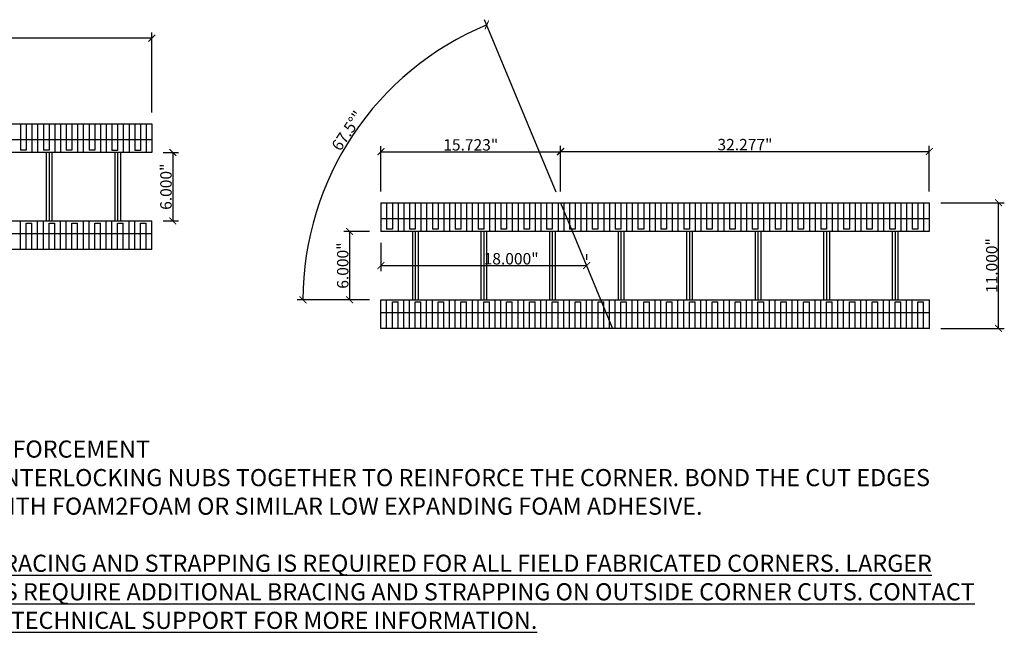
# Model space of a CAD drawing. Units: inches. Extents: x 61243 to 127562, y 32439 to 64408.
# Drawn here: x 63266 to 63352, y 32573 to 32627 of the extents above; entities that cross this region are included whole.
import ezdxf

# ---------------------------------------------------------------- set-up
doc = ezdxf.new("R2010")
doc.units = ezdxf.units.IN
doc.header["$LTSCALE"] = 0.5
doc.styles.add('StyroRailLight', font='ufonts.com_din-light_2.ttf')
doc.dimstyles.get("Standard").update_dxf_attribs({"dimtxt": 1, "dimasz": 0.6, "dimexe": 0.5, "dimexo": 1, "dimgap": 0.09, "dimtad": 1, "dimdec": 3, "dimzin": 0, "dimdsep": 46, "dimtxsty": 'StyroRailLight', "dimblk": 'ARCHTICK', "dimcen": 0.09, "dimadec": 1, "dimazin": 0, "dimtfac": 0.8, "dimtdec": 3, "dimtofl": 0, "dimtmove": 0, "dimatfit": 3, "dimfxl": 1, "dimfrac": 1, "dimtolj": 1, "dimtzin": 0, "dimarcsym": 0})

# ---------------------------------------------------------------- blocks, each defined once
blk = doc.blocks.new('_ARCHTICK')
at = {"color": 0, "linetype": 'ByBlock', "const_width": 0.15}
blk.add_lwpolyline([(-0.5, -0.5), (0.5, 0.5)], dxfattribs=at)
blk = doc.blocks.new('*D637')
at = {"color": 0, "linetype": 'Continuous', "lineweight": -2, "transparency": 16777216}
for p, q in [((63346.224, 32610.845), (63351.787, 32610.845)), ((63351.287, 32599.845), (63351.287, 32610.845)), ((63346.225, 32599.845), (63351.787, 32599.845))]:
    blk.add_line(p, q, dxfattribs=at)
at = {"layer": 'DEFPOINTS', "color": 0, "linetype": 'Continuous', "transparency": 16777216}
for p in [(63345.224, 32610.845), (63351.287, 32610.845), (63345.225, 32599.845)]:
    blk.add_point(p, dxfattribs=at)
at = {"color": 0, "linetype": 'Continuous', "lineweight": -2, "transparency": 16777216, "xscale": 0.6, "yscale": 0.6, "zscale": 0.6}
for p, rotation in [((63351.287, 32610.845), 90), ((63351.287, 32599.845), 270)]:
    blk.add_blockref('_ARCHTICK', p, dxfattribs=dict(at, rotation=rotation))
at = {"color": 0, "linetype": 'Continuous', "lineweight": -3, "transparency": 16777216, "insert": (63350.689, 32605.345), "char_height": 1, "attachment_point": 5, "rotation": 90, "style": 'StyroRailLight'}
blk.add_mtext('\\A1;11.000"', dxfattribs=at)
blk = doc.blocks.new('*D638')
at = {"color": 0, "linetype": 'Continuous', "lineweight": -2, "transparency": 16777216}
for p, q in [((63312.947, 32611.845), (63312.947, 32615.841)), ((63345.224, 32611.845), (63345.224, 32615.841)), ((63312.947, 32615.341), (63345.224, 32615.341))]:
    blk.add_line(p, q, dxfattribs=at)
at = {"layer": 'DEFPOINTS', "color": 0, "linetype": 'Continuous', "transparency": 16777216}
for p in [(63345.224, 32615.341), (63312.947, 32610.845), (63345.224, 32610.845)]:
    blk.add_point(p, dxfattribs=at)
at = {"color": 0, "linetype": 'Continuous', "lineweight": -2, "transparency": 16777216, "xscale": 0.6, "yscale": 0.6, "zscale": 0.6, "rotation": 180}
blk.add_blockref('_ARCHTICK', (63312.947, 32615.341), dxfattribs=at)
at = {"color": 0, "linetype": 'Continuous', "lineweight": -2, "transparency": 16777216, "xscale": 0.6, "yscale": 0.6, "zscale": 0.6}
blk.add_blockref('_ARCHTICK', (63345.224, 32615.341), dxfattribs=at)
at = {"color": 0, "linetype": 'Continuous', "lineweight": -3, "transparency": 16777216, "insert": (63329.086, 32615.941), "char_height": 1, "attachment_point": 5, "style": 'StyroRailLight'}
blk.add_mtext('\\A1;32.277"', dxfattribs=at)
blk = doc.blocks.new('*D639')
at = {"color": 0, "linetype": 'Continuous', "lineweight": -2, "transparency": 16777216}
for p, q in [((63297.224, 32611.845), (63297.224, 32615.819)), ((63312.947, 32611.845), (63312.947, 32615.819)), ((63297.224, 32615.319), (63312.947, 32615.319))]:
    blk.add_line(p, q, dxfattribs=at)
at = {"layer": 'DEFPOINTS', "color": 0, "linetype": 'Continuous', "transparency": 16777216}
for p in [(63312.947, 32615.319), (63297.224, 32610.845), (63312.947, 32610.845)]:
    blk.add_point(p, dxfattribs=at)
at = {"color": 0, "linetype": 'Continuous', "lineweight": -2, "transparency": 16777216, "xscale": 0.6, "yscale": 0.6, "zscale": 0.6, "rotation": 180}
blk.add_blockref('_ARCHTICK', (63297.224, 32615.319), dxfattribs=at)
at = {"color": 0, "linetype": 'Continuous', "lineweight": -2, "transparency": 16777216, "xscale": 0.6, "yscale": 0.6, "zscale": 0.6}
blk.add_blockref('_ARCHTICK', (63312.947, 32615.319), dxfattribs=at)
at = {"color": 0, "linetype": 'Continuous', "lineweight": -3, "transparency": 16777216, "insert": (63305.086, 32615.919), "char_height": 1, "attachment_point": 5, "style": 'StyroRailLight'}
blk.add_mtext('\\A1;15.723"', dxfattribs=at)
blk = doc.blocks.new('*D640')
at = {"color": 0, "linetype": 'Continuous', "lineweight": -2, "transparency": 16777216}
for p, q in [((63297.225, 32607.345), (63297.225, 32604.845)), ((63315.225, 32606.345), (63315.225, 32605.845)), ((63297.225, 32605.345), (63315.225, 32605.345))]:
    blk.add_line(p, q, dxfattribs=at)
at = {"layer": 'DEFPOINTS', "color": 0, "linetype": 'Continuous', "transparency": 16777216}
for p in [(63297.225, 32608.345), (63315.225, 32605.345), (63315.225, 32605.345)]:
    blk.add_point(p, dxfattribs=at)
at = {"color": 0, "linetype": 'Continuous', "lineweight": -2, "transparency": 16777216, "xscale": 0.6, "yscale": 0.6, "zscale": 0.6, "rotation": 180}
blk.add_blockref('_ARCHTICK', (63297.225, 32605.345), dxfattribs=at)
at = {"color": 0, "linetype": 'Continuous', "lineweight": -2, "transparency": 16777216, "xscale": 0.6, "yscale": 0.6, "zscale": 0.6}
blk.add_blockref('_ARCHTICK', (63315.225, 32605.345), dxfattribs=at)
at = {"color": 0, "linetype": 'Continuous', "lineweight": -3, "transparency": 16777216, "insert": (63308.621, 32605.943), "char_height": 1, "attachment_point": 5, "style": 'StyroRailLight'}
blk.add_mtext('\\A1;18.000"', dxfattribs=at)
blk = doc.blocks.new('*D643')
at = {"color": 0, "linetype": 'Continuous', "lineweight": -2, "transparency": 16777216}
for p, q in [((63244.9, 32618.755), (63244.9, 32625.769)), ((63277.177, 32618.755), (63277.177, 32625.769)), ((63277.177, 32625.269), (63244.9, 32625.269))]:
    blk.add_line(p, q, dxfattribs=at)
at = {"layer": 'DEFPOINTS', "color": 0, "linetype": 'Continuous', "transparency": 16777216}
for p in [(63244.9, 32625.269), (63244.9, 32617.755), (63277.177, 32617.755)]:
    blk.add_point(p, dxfattribs=at)
at = {"color": 0, "linetype": 'Continuous', "lineweight": -2, "transparency": 16777216, "xscale": 0.6, "yscale": 0.6, "zscale": 0.6}
for p, rotation in [((63244.9, 32625.269), 179.9999999999935), ((63277.177, 32625.269), 359.9999999999936)]:
    blk.add_blockref('_ARCHTICK', p, dxfattribs=dict(at, rotation=rotation))
at = {"color": 0, "linetype": 'Continuous', "lineweight": -3, "transparency": 16777216, "insert": (63261.039, 32625.869), "char_height": 1, "attachment_point": 5, "style": 'StyroRailLight'}
blk.add_mtext('\\A1;32.277"', dxfattribs=at)
blk = doc.blocks.new('*D646')
at = {"color": 0, "linetype": 'Continuous', "lineweight": -2, "transparency": 16777216}
for p, q in [((63312.564, 32611.769), (63306.302, 32626.887)), ((63296.226, 32602.345), (63289.904, 32602.345))]:
    blk.add_line(p, q, dxfattribs=at)
blk.add_arc((63316.468, 32602.345), 26.064, 112.5, 180, dxfattribs=at)
at = {"layer": 'DEFPOINTS', "color": 0, "linetype": 'Continuous', "transparency": 16777216}
for p in [(63298.038, 32620.775), (63312.947, 32610.845), (63297.226, 32602.345), (63345.225, 32602.345), (63317.503, 32599.845)]:
    blk.add_point(p, dxfattribs=at)
at = {"color": 0, "linetype": 'Continuous', "lineweight": -2, "transparency": 16777216, "xscale": 0.6, "yscale": 0.6, "zscale": 0.6}
for p, rotation in [((63306.494, 32626.425), 22.50000000003206), ((63290.404, 32602.345), 270.0000000000003)]:
    blk.add_blockref('_ARCHTICK', p, dxfattribs=dict(at, rotation=rotation))
at = {"color": 0, "linetype": 'Continuous', "lineweight": -3, "transparency": 16777216, "insert": (63294.302, 32617.156), "char_height": 1, "attachment_point": 5, "rotation": 56.25, "style": 'StyroRailLight'}
blk.add_mtext('\\A1;67.5°"', dxfattribs=at)
blk = doc.blocks.new('*D647')
at = {"color": 0, "linetype": 'Continuous', "lineweight": -2, "transparency": 16777216}
for p, q in [((63296.225, 32608.345), (63293.982, 32608.345)), ((63294.482, 32608.345), (63294.482, 32602.345)), ((63296.164, 32602.345), (63293.982, 32602.345))]:
    blk.add_line(p, q, dxfattribs=at)
at = {"layer": 'DEFPOINTS', "color": 0, "linetype": 'Continuous', "transparency": 16777216}
for p in [(63297.225, 32608.345), (63294.482, 32602.345), (63297.164, 32602.345)]:
    blk.add_point(p, dxfattribs=at)
at = {"color": 0, "linetype": 'Continuous', "lineweight": -2, "transparency": 16777216, "xscale": 0.6, "yscale": 0.6, "zscale": 0.6}
for p, rotation in [((63294.482, 32608.345), 90), ((63294.482, 32602.345), 270)]:
    blk.add_blockref('_ARCHTICK', p, dxfattribs=dict(at, rotation=rotation))
at = {"color": 0, "linetype": 'Continuous', "lineweight": -3, "transparency": 16777216, "insert": (63293.884, 32605.345), "char_height": 1, "attachment_point": 5, "rotation": 90, "style": 'StyroRailLight'}
blk.add_mtext('\\A1;6.000"', dxfattribs=at)
blk = doc.blocks.new('*D648')
at = {"color": 0, "linetype": 'Continuous', "lineweight": -2, "transparency": 16777216}
for p, q in [((63278.177, 32615.255), (63279.508, 32615.255)), ((63279.008, 32615.255), (63279.008, 32609.255)), ((63278.179, 32609.255), (63279.508, 32609.255))]:
    blk.add_line(p, q, dxfattribs=at)
at = {"layer": 'DEFPOINTS', "color": 0, "linetype": 'Continuous', "transparency": 16777216}
for p in [(63277.177, 32615.255), (63277.179, 32609.255), (63279.008, 32609.255)]:
    blk.add_point(p, dxfattribs=at)
at = {"color": 0, "linetype": 'Continuous', "lineweight": -2, "transparency": 16777216, "xscale": 0.6, "yscale": 0.6, "zscale": 0.6}
for p, rotation in [((63279.008, 32615.255), 90), ((63279.008, 32609.255), 270)]:
    blk.add_blockref('_ARCHTICK', p, dxfattribs=dict(at, rotation=rotation))
at = {"color": 0, "linetype": 'Continuous', "lineweight": -3, "transparency": 16777216, "insert": (63278.41, 32612.255), "char_height": 1, "attachment_point": 5, "rotation": 90, "style": 'StyroRailLight'}
blk.add_mtext('\\A1;6.000"', dxfattribs=at)

msp = doc.modelspace()

# ---------------------------------------------------------------- linework, layer by layer
at = {"linetype": 'Continuous', "lineweight": -3}
for p, q in [((63244.89999, 32617.75464), (63277.17746, 32617.75464)), ((63265.67746, 32617.75464), (63265.67746, 32615.44214)), ((63266.17746, 32617.75464), (63266.17746, 32615.44214)), ((63266.67746, 32617.75464), (63266.67746, 32615.25464)), ((63267.17746, 32617.75464), (63267.17746, 32615.25464)), ((63267.67746, 32617.75464), (63267.67746, 32615.44214)), ((63268.17746, 32617.75464), (63268.17746, 32615.44214)), ((63268.67746, 32617.75464), (63268.67746, 32615.25464)), ((63269.17746, 32617.75464), (63269.17746, 32615.25464)), ((63269.67746, 32617.75464), (63269.67746, 32615.44214)), ((63270.17746, 32617.75464), (63270.17746, 32615.44214)), ((63270.67746, 32617.75464), (63270.67746, 32615.25464)), ((63271.17746, 32617.75464), (63271.17746, 32615.25464)), ((63271.67746, 32617.75464), (63271.67746, 32615.44214)), ((63272.17746, 32617.75464), (63272.17746, 32615.44214)), ((63272.67746, 32617.75464), (63272.67746, 32615.25464)), ((63273.17746, 32617.75464), (63273.17746, 32615.25464)), ((63273.67746, 32617.75464), (63273.67746, 32615.43804)), ((63274.17746, 32617.75464), (63274.17746, 32615.43804)), ((63274.67746, 32617.75464), (63274.67746, 32615.25464)), ((63275.17746, 32617.75464), (63275.17746, 32615.25464)), ((63275.67746, 32617.75464), (63275.67746, 32615.43804)), ((63276.17746, 32617.75464), (63276.17746, 32615.43804)), ((63276.67746, 32617.75464), (63276.67746, 32615.25464)), ((63277.17746, 32617.75464), (63277.17746, 32615.25464)), ((63245.46953, 32616.37964), (63277.17746, 32616.37964)), ((63266.17746, 32615.44214), (63265.67746, 32615.44214)), ((63268.17746, 32615.44214), (63267.67746, 32615.44214)), ((63270.17746, 32615.44214), (63269.67746, 32615.44214)), ((63272.17746, 32615.44214), (63271.67746, 32615.44214)), ((63274.17746, 32615.43804), (63273.67746, 32615.43804)), ((63276.17746, 32615.43804), (63275.67746, 32615.43804)), ((63277.1768, 32615.25464), (63245.93552, 32615.25464)), ((63267.92852, 32615.25464), (63267.92852, 32609.25487)), ((63268.17852, 32615.25464), (63268.17852, 32609.25487)), ((63268.42852, 32615.25464), (63268.42852, 32609.25487)), ((63273.92852, 32615.25464), (63273.92852, 32609.25487)), ((63274.17852, 32615.25464), (63274.17852, 32609.25487)), ((63274.42852, 32615.25464), (63274.42852, 32609.25487)), ((63297.22437, 32610.84481), (63345.22437, 32610.84481)), ((63297.22437, 32610.84481), (63297.22437, 32608.34481)), ((63297.22437, 32610.84481), (63306.72437, 32610.84481)), ((63297.72437, 32610.84481), (63297.72437, 32608.53231)), ((63298.22437, 32610.84481), (63298.22437, 32608.53231)), ((63298.72437, 32610.84481), (63298.72437, 32608.34481)), ((63299.22437, 32610.84481), (63299.22437, 32608.34481)), ((63299.72437, 32610.84481), (63299.72437, 32608.53231)), ((63300.22437, 32610.84481), (63300.22437, 32608.53231)), ((63300.72437, 32610.84481), (63300.72437, 32608.34481)), ((63301.22437, 32610.84481), (63301.22437, 32608.34481)), ((63301.72437, 32610.84481), (63301.72437, 32608.53231)), ((63302.22437, 32610.84481), (63302.22437, 32608.53231)), ((63302.72437, 32610.84481), (63302.72437, 32608.34481)), ((63303.22437, 32610.84481), (63303.22437, 32608.34481)), ((63303.72437, 32610.84481), (63303.72437, 32608.53231)), ((63304.22437, 32610.84481), (63304.22437, 32608.53231)), ((63304.72437, 32610.84481), (63304.72437, 32608.34481)), ((63305.22437, 32610.84481), (63305.22437, 32608.34481)), ((63305.72437, 32610.84481), (63305.72437, 32608.53231)), ((63306.22437, 32610.84481), (63306.22437, 32608.53231)), ((63306.72437, 32610.84481), (63306.72437, 32608.34481)), ((63307.22437, 32610.84481), (63307.22437, 32608.34481)), ((63307.72437, 32610.84481), (63307.72437, 32608.53231)), ((63308.22437, 32610.84481), (63308.22437, 32608.53231)), ((63308.72437, 32610.84481), (63308.72437, 32608.34481)), ((63309.22437, 32610.84481), (63309.22437, 32608.34481)), ((63309.72437, 32610.84481), (63309.72437, 32608.53231)), ((63310.22437, 32610.84481), (63310.22437, 32608.53231)), ((63310.72437, 32610.84481), (63310.72437, 32608.34481)), ((63311.22437, 32610.84481), (63311.22437, 32608.34481)), ((63311.72437, 32610.84481), (63311.72437, 32608.53231)), ((63312.22437, 32610.84481), (63312.22437, 32608.53231)), ((63312.72437, 32610.84481), (63312.72437, 32608.34481)), ((63312.9469, 32610.84481), (63317.50316, 32599.84504)), ((63313.22437, 32610.84481), (63313.22437, 32608.34481)), ((63313.72437, 32610.84481), (63313.72437, 32608.53231)), ((63314.22437, 32610.84481), (63314.22437, 32608.53231)), ((63314.72437, 32610.84481), (63314.72437, 32608.34481)), ((63315.22437, 32610.84481), (63315.22437, 32608.34481)), ((63315.72437, 32610.84481), (63315.72437, 32608.53231)), ((63316.22437, 32610.84481), (63316.22437, 32608.53231)), ((63316.72437, 32610.84481), (63316.72437, 32608.34481)), ((63317.22437, 32610.84481), (63317.22437, 32608.34481)), ((63317.72437, 32610.84481), (63317.72437, 32608.53231)), ((63318.22437, 32610.84481), (63318.22437, 32608.53231)), ((63318.72437, 32610.84481), (63318.72437, 32608.34481)), ((63319.22437, 32610.84481), (63319.22437, 32608.34481)), ((63319.72437, 32610.84481), (63319.72437, 32608.53231)), ((63320.22437, 32610.84481), (63320.22437, 32608.53231)), ((63320.72437, 32610.84481), (63320.72437, 32608.34481)), ((63321.22437, 32610.84481), (63321.22437, 32608.34481)), ((63321.72437, 32610.84481), (63321.72437, 32608.53231)), ((63322.22437, 32610.84481), (63322.22437, 32608.53231)), ((63322.72437, 32610.84481), (63322.72437, 32608.34481)), ((63323.22437, 32610.84481), (63323.22437, 32608.34481)), ((63323.72437, 32610.84481), (63323.72437, 32608.53231)), ((63324.22437, 32610.84481), (63324.22437, 32608.53231)), ((63324.72437, 32610.84481), (63324.72437, 32608.34481)), ((63325.22437, 32610.84481), (63325.22437, 32608.34481)), ((63325.72437, 32610.84481), (63325.72437, 32608.53231)), ((63326.22437, 32610.84481), (63326.22279, 32608.53231)), ((63326.72437, 32610.84481), (63326.72437, 32608.34346)), ((63327.22437, 32610.84481), (63327.22437, 32608.34481)), ((63327.72437, 32610.84481), (63327.72437, 32608.52821)), ((63328.22437, 32610.84481), (63328.22437, 32608.52821)), ((63328.72437, 32610.84481), (63328.72437, 32608.34481)), ((63329.22437, 32610.84481), (63329.22437, 32608.34481)), ((63329.72437, 32610.84481), (63329.72437, 32608.52821)), ((63330.22437, 32610.84481), (63330.22437, 32608.52821)), ((63330.72437, 32610.84481), (63330.72437, 32608.34481)), ((63331.22437, 32610.84481), (63331.22437, 32608.34481)), ((63331.72437, 32610.84481), (63331.72437, 32608.52821)), ((63332.22437, 32610.84481), (63332.22437, 32608.52821)), ((63332.72437, 32610.84481), (63332.72437, 32608.34481)), ((63333.22437, 32610.84481), (63333.22437, 32608.34481)), ((63333.72437, 32610.84481), (63333.72437, 32608.53231)), ((63334.22437, 32610.84481), (63334.22437, 32608.53231)), ((63334.72437, 32610.84481), (63334.72437, 32608.34481)), ((63335.22437, 32610.84481), (63335.22437, 32608.34481)), ((63335.72437, 32610.84481), (63335.72437, 32608.53231)), ((63336.22437, 32610.84481), (63336.22437, 32608.53231)), ((63336.72437, 32610.84481), (63336.72437, 32608.34481)), ((63337.22437, 32610.84481), (63337.22437, 32608.34481)), ((63337.72437, 32610.84481), (63337.72437, 32608.53231)), ((63338.22437, 32610.84481), (63338.22437, 32608.53231)), ((63338.72437, 32610.84481), (63338.72437, 32608.34481)), ((63339.22437, 32610.84481), (63339.22437, 32608.34481)), ((63339.72437, 32610.84481), (63339.72437, 32608.53231)), ((63340.22437, 32610.84481), (63340.22437, 32608.53231)), ((63340.72437, 32610.84481), (63340.72437, 32608.34481)), ((63341.22437, 32610.84481), (63341.22437, 32608.34481)), ((63341.72437, 32610.84481), (63341.72437, 32608.52821)), ((63342.22437, 32610.84481), (63342.22437, 32608.52821)), ((63342.72437, 32610.84481), (63342.72437, 32608.34481)), ((63343.22437, 32610.84481), (63343.22437, 32608.34481)), ((63343.72437, 32610.84481), (63343.72437, 32608.52821)), ((63344.22437, 32610.84481), (63344.22437, 32608.52821)), ((63344.72437, 32610.84481), (63344.72437, 32608.34481)), ((63345.22437, 32610.84481), (63345.22437, 32608.34481)), ((63297.22437, 32609.46981), (63345.22437, 32609.46981)), ((63248.42071, 32609.25487), (63277.17787, 32609.25487)), ((63265.67852, 32606.75487), (63265.67852, 32609.25487)), ((63266.17852, 32606.75487), (63266.17852, 32609.06737)), ((63266.17852, 32609.06737), (63266.67852, 32609.06737)), ((63266.67852, 32606.75487), (63266.67852, 32609.06737)), ((63267.17852, 32606.75487), (63267.17852, 32609.25487)), ((63267.67852, 32606.75487), (63267.67852, 32609.25487)), ((63268.17852, 32606.75487), (63268.17852, 32609.06737)), ((63268.17852, 32609.06737), (63268.67852, 32609.06737)), ((63268.67852, 32606.75487), (63268.67852, 32609.06737)), ((63269.17852, 32606.75487), (63269.17852, 32609.25487)), ((63269.67852, 32606.75487), (63269.67852, 32609.25487)), ((63270.17852, 32606.75487), (63270.17852, 32609.06737)), ((63270.17852, 32609.06737), (63270.67852, 32609.06737)), ((63270.67852, 32606.75487), (63270.67852, 32609.06737)), ((63271.17852, 32606.75487), (63271.17852, 32609.25487)), ((63271.67852, 32606.75487), (63271.67852, 32609.25487)), ((63272.17852, 32606.75487), (63272.17852, 32609.06737)), ((63272.17852, 32609.06737), (63272.67852, 32609.06737)), ((63272.67852, 32606.75487), (63272.67852, 32609.06737)), ((63273.17852, 32606.75487), (63273.17852, 32609.25487)), ((63273.67852, 32606.75487), (63273.67852, 32609.25487)), ((63274.17852, 32606.75487), (63274.17852, 32609.06737)), ((63274.17852, 32609.06737), (63274.67852, 32609.06737)), ((63274.67852, 32606.75487), (63274.67852, 32609.06737)), ((63275.17852, 32606.75487), (63275.17852, 32609.25487)), ((63275.67852, 32606.75487), (63275.67852, 32609.25487)), ((63276.17852, 32606.75487), (63276.17852, 32609.06737)), ((63276.17852, 32609.06737), (63276.67852, 32609.06737)), ((63276.67852, 32606.75487), (63276.67852, 32609.06737)), ((63277.17852, 32606.75487), (63277.17852, 32609.25487)), ((63298.22437, 32608.53231), (63297.72437, 32608.53231)), ((63300.22437, 32608.53231), (63299.72437, 32608.53231)), ((63302.22437, 32608.53231), (63301.72437, 32608.53231)), ((63304.22437, 32608.53231), (63303.72437, 32608.53231)), ((63306.22437, 32608.53231), (63305.72437, 32608.53231)), ((63308.22437, 32608.53231), (63307.72437, 32608.53231)), ((63310.22437, 32608.53231), (63309.72437, 32608.53231)), ((63312.22437, 32608.53231), (63311.72437, 32608.53231)), ((63314.22437, 32608.53231), (63313.72437, 32608.53231)), ((63316.22437, 32608.53231), (63315.72437, 32608.53231)), ((63318.22437, 32608.53231), (63317.72437, 32608.53231)), ((63320.22437, 32608.53231), (63319.72437, 32608.53231)), ((63322.22437, 32608.53231), (63321.72437, 32608.53231)), ((63324.22437, 32608.53231), (63323.72437, 32608.53231)), ((63326.22279, 32608.53231), (63325.72437, 32608.53231)), ((63328.22437, 32608.52821), (63327.72437, 32608.52821)), ((63330.22437, 32608.52821), (63329.72437, 32608.52821)), ((63332.22437, 32608.52821), (63331.72437, 32608.52821)), ((63334.22437, 32608.53231), (63333.72437, 32608.53231)), ((63336.22437, 32608.53231), (63335.72437, 32608.53231)), ((63338.22437, 32608.53231), (63337.72437, 32608.53231)), ((63340.22437, 32608.53231), (63339.72437, 32608.53231)), ((63342.22437, 32608.52821), (63341.72437, 32608.52821)), ((63344.22437, 32608.52821), (63343.72437, 32608.52821)), ((63277.17852, 32608.12987), (63248.8867, 32608.12987)), ((63345.22372, 32608.34481), (63297.22503, 32608.34481)), ((63299.97563, 32608.34481), (63299.97563, 32602.34504)), ((63300.22563, 32608.34481), (63300.22563, 32602.34504)), ((63300.47563, 32608.34481), (63300.47563, 32602.34504)), ((63305.97564, 32608.34481), (63305.97564, 32602.34504)), ((63306.22564, 32608.34481), (63306.22564, 32602.34504)), ((63306.47564, 32608.34481), (63306.47564, 32602.34504)), ((63311.97564, 32608.34481), (63311.97564, 32602.34504)), ((63312.22564, 32608.34481), (63312.22564, 32602.34504)), ((63312.47564, 32608.34481), (63312.47564, 32602.34504)), ((63317.97564, 32608.34481), (63317.97564, 32602.34504)), ((63318.22564, 32608.34481), (63318.22564, 32602.34504)), ((63318.47564, 32608.34481), (63318.47564, 32602.34504)), ((63323.97564, 32608.34481), (63323.97564, 32602.34504)), ((63324.22544, 32608.34481), (63324.22544, 32602.34504)), ((63324.47564, 32608.34481), (63324.47564, 32602.34504)), ((63329.97564, 32608.34481), (63329.97564, 32602.34504)), ((63330.22564, 32608.34481), (63330.22564, 32602.34504)), ((63330.47564, 32608.34481), (63330.47564, 32602.34504)), ((63335.97544, 32608.34481), (63335.97544, 32602.34504)), ((63336.22544, 32608.34481), (63336.22544, 32602.34504)), ((63336.47544, 32608.34481), (63336.47544, 32602.34504)), ((63341.97544, 32608.34481), (63341.97544, 32602.34504)), ((63342.22544, 32608.34481), (63342.22544, 32602.34504)), ((63342.47544, 32608.34481), (63342.47544, 32602.34504)), ((63277.17852, 32606.75487), (63249.45624, 32606.75487)), ((63297.22503, 32605.34493), (63315.22503, 32605.34493)), ((63297.22544, 32599.84504), (63297.22544, 32602.34504)), ((63297.2261, 32602.34504), (63345.22478, 32602.34504)), ((63297.72544, 32599.84504), (63297.72544, 32602.34504)), ((63298.22544, 32599.84504), (63298.22544, 32602.16164)), ((63298.22544, 32602.16164), (63298.72544, 32602.16164)), ((63298.72544, 32599.84504), (63298.72544, 32602.16164)), ((63299.22544, 32599.84504), (63299.22544, 32602.34504)), ((63299.72544, 32599.84504), (63299.72544, 32602.34504)), ((63300.22544, 32599.84504), (63300.22544, 32602.16164)), ((63300.22544, 32602.16164), (63300.72544, 32602.16164)), ((63300.72544, 32599.84504), (63300.72544, 32602.16164)), ((63301.22544, 32599.84504), (63301.22544, 32602.34504)), ((63301.72544, 32599.84504), (63301.72544, 32602.34504)), ((63302.22544, 32599.84504), (63302.22544, 32602.15754)), ((63302.22544, 32602.15754), (63302.72544, 32602.15754)), ((63302.72544, 32599.84504), (63302.72544, 32602.15754)), ((63303.22544, 32599.84504), (63303.22544, 32602.34504)), ((63303.72544, 32599.84504), (63303.72544, 32602.34504)), ((63304.22544, 32599.84504), (63304.22544, 32602.15754)), ((63304.22544, 32602.15754), (63304.72544, 32602.15754)), ((63304.72544, 32599.84504), (63304.72544, 32602.15754)), ((63305.22544, 32599.84504), (63305.22544, 32602.34504)), ((63305.72544, 32599.84504), (63305.72544, 32602.34504)), ((63306.22544, 32599.84504), (63306.22544, 32602.15754)), ((63306.22544, 32602.15754), (63306.72544, 32602.15754)), ((63306.72544, 32599.84504), (63306.72544, 32602.15754)), ((63307.22544, 32599.84504), (63307.22544, 32602.34504)), ((63307.72544, 32599.84504), (63307.72544, 32602.34504)), ((63308.22544, 32599.84504), (63308.22544, 32602.15754)), ((63308.22544, 32602.15754), (63308.72544, 32602.15754)), ((63308.72544, 32599.84504), (63308.72544, 32602.15754)), ((63309.22544, 32599.84504), (63309.22544, 32602.34504)), ((63309.72544, 32599.84504), (63309.72544, 32602.34504)), ((63310.22544, 32599.84504), (63310.22544, 32602.16164)), ((63310.22544, 32602.16164), (63310.72544, 32602.16164)), ((63310.72544, 32599.84504), (63310.72544, 32602.16164)), ((63311.22544, 32599.84504), (63311.22544, 32602.34504)), ((63311.72544, 32599.84504), (63311.72544, 32602.34504)), ((63312.22544, 32599.84504), (63312.22544, 32602.16164)), ((63312.22544, 32602.16164), (63312.72544, 32602.16164)), ((63312.72544, 32599.84504), (63312.72544, 32602.16164)), ((63313.22544, 32599.84504), (63313.22544, 32602.34504)), ((63313.72544, 32599.84504), (63313.72544, 32602.34504)), ((63314.22544, 32599.84504), (63314.22544, 32602.16164)), ((63314.22544, 32602.16164), (63314.72544, 32602.16164)), ((63314.72544, 32599.84504), (63314.72544, 32602.16164)), ((63315.22544, 32599.84504), (63315.22544, 32602.34504)), ((63315.72544, 32599.84504), (63315.72544, 32602.3464)), ((63316.22544, 32599.84504), (63316.22702, 32602.15754)), ((63316.22702, 32602.15754), (63316.72544, 32602.15754)), ((63316.72544, 32599.84504), (63316.72544, 32602.15754)), ((63317.22544, 32599.84504), (63317.22544, 32602.34504)), ((63317.72544, 32599.84504), (63317.72544, 32602.34504)), ((63318.22544, 32599.84504), (63318.22544, 32602.15754)), ((63318.22544, 32602.15754), (63318.72544, 32602.15754)), ((63318.72544, 32599.84504), (63318.72544, 32602.15754)), ((63319.22544, 32599.84504), (63319.22544, 32602.34504)), ((63319.72544, 32599.84504), (63319.72544, 32602.34504)), ((63320.22544, 32599.84504), (63320.22544, 32602.15754)), ((63320.22544, 32602.15754), (63320.72544, 32602.15754)), ((63320.72544, 32599.84504), (63320.72544, 32602.15754)), ((63321.22544, 32599.84504), (63321.22544, 32602.34504)), ((63321.72544, 32599.84504), (63321.72544, 32602.34504)), ((63322.22544, 32599.84504), (63322.22544, 32602.15754)), ((63322.22544, 32602.15754), (63322.72544, 32602.15754)), ((63322.72544, 32599.84504), (63322.72544, 32602.15754)), ((63323.22544, 32599.84504), (63323.22544, 32602.34504)), ((63323.72544, 32599.84504), (63323.72544, 32602.34504)), ((63324.22544, 32599.84504), (63324.22544, 32602.15754)), ((63324.22544, 32602.15754), (63324.72544, 32602.15754)), ((63324.72544, 32599.84504), (63324.72544, 32602.15754)), ((63325.22544, 32599.84504), (63325.22544, 32602.34504)), ((63325.72544, 32599.84504), (63325.72544, 32602.34504)), ((63326.22544, 32599.84504), (63326.22544, 32602.15754)), ((63326.22544, 32602.15754), (63326.72544, 32602.15754)), ((63326.72544, 32599.84504), (63326.72544, 32602.15754)), ((63327.22544, 32599.84504), (63327.22544, 32602.34504)), ((63327.72544, 32599.84504), (63327.72544, 32602.34504)), ((63328.22544, 32599.84504), (63328.22544, 32602.15754)), ((63328.22544, 32602.15754), (63328.72544, 32602.15754)), ((63328.72544, 32599.84504), (63328.72544, 32602.15754)), ((63329.22544, 32599.84504), (63329.22544, 32602.34504)), ((63329.72544, 32599.84504), (63329.72544, 32602.34504)), ((63330.22544, 32599.84504), (63330.22544, 32602.15754)), ((63330.22544, 32602.15754), (63330.72544, 32602.15754)), ((63330.72544, 32599.84504), (63330.72544, 32602.15754)), ((63331.22544, 32599.84504), (63331.22544, 32602.34504)), ((63331.72544, 32599.84504), (63331.72544, 32602.34504)), ((63332.22544, 32599.84504), (63332.22544, 32602.15754)), ((63332.22544, 32602.15754), (63332.72544, 32602.15754)), ((63332.72544, 32599.84504), (63332.72544, 32602.15754)), ((63333.22544, 32599.84504), (63333.22544, 32602.34504)), ((63333.72544, 32599.84504), (63333.72544, 32602.34504)), ((63334.22544, 32599.84504), (63334.22544, 32602.15754)), ((63334.22544, 32602.15754), (63334.72544, 32602.15754)), ((63334.72544, 32599.84504), (63334.72544, 32602.15754)), ((63335.22544, 32599.84504), (63335.22544, 32602.34504)), ((63335.72544, 32599.84504), (63335.72544, 32602.34504)), ((63336.22544, 32599.84504), (63336.22544, 32602.15754)), ((63336.22544, 32602.15754), (63336.72544, 32602.15754)), ((63336.72544, 32599.84504), (63336.72544, 32602.15754)), ((63337.22544, 32599.84504), (63337.22544, 32602.34504)), ((63337.72544, 32599.84504), (63337.72544, 32602.34504)), ((63338.22544, 32599.84504), (63338.22544, 32602.15754)), ((63338.22544, 32602.15754), (63338.72544, 32602.15754)), ((63338.72544, 32599.84504), (63338.72544, 32602.15754)), ((63339.22544, 32599.84504), (63339.22544, 32602.34504)), ((63339.72544, 32599.84504), (63339.72544, 32602.34504)), ((63340.22544, 32599.84504), (63340.22544, 32602.15754)), ((63340.22544, 32602.15754), (63340.72544, 32602.15754)), ((63340.72544, 32599.84504), (63340.72544, 32602.15754)), ((63341.22544, 32599.84504), (63341.22544, 32602.34504)), ((63341.72544, 32599.84504), (63341.72544, 32602.34504)), ((63342.22544, 32599.84504), (63342.22544, 32602.15754)), ((63342.22544, 32602.15754), (63342.72544, 32602.15754)), ((63342.72544, 32599.84504), (63342.72544, 32602.15754)), ((63343.22544, 32599.84504), (63343.22544, 32602.34504)), ((63343.72544, 32599.84504), (63343.72544, 32602.34504)), ((63344.22544, 32599.84504), (63344.22544, 32602.15754)), ((63344.22544, 32602.15754), (63344.72544, 32602.15754)), ((63344.72544, 32599.84504), (63344.72544, 32602.15754)), ((63345.22544, 32599.84504), (63345.22544, 32602.34504)), ((63345.22544, 32601.22004), (63297.22544, 32601.22004)), ((63345.22544, 32599.84504), (63297.22544, 32599.84504))]:
    msp.add_line(p, q, dxfattribs=at)

# ---------------------------------------------------------------- texts
at = {"linetype": 'Continuous', "lineweight": -3, "insert": (63251.82657, 32590.02257), "char_height": 1.5, "attachment_point": 1}
msp.add_mtext_dynamic_manual_height_columns('{\\fTahoma|b1|i0|c0|p34;CORNER REINFORCEMENT\\P}ZIP-TIE THE INTERLOCKING NUBS TOGETHER TO REINFORCE THE CORNER. BOND THE CUT EDGES TOGETHER WITH FOAM2FOAM OR SIMILAR LOW EXPANDING FOAM ADHESIVE.\\P\\P{\\LADEQUATE BRACING AND STRAPPING IS REQUIRED FOR ALL FIELD FABRICATED CORNERS. LARGER BLOCK CORES REQUIRE ADDITIONAL BRACING AND STRAPPING ON OUTSIDE CORNER CUTS. CONTACT BUILDBLOCK TECHNICAL SUPPORT FOR MORE INFORMATION.}', width=100.520172, gutter_width=10, heights=[0], dxfattribs=at)

# ---------------------------------------------------------------- dimensions: what is measured, and where the dimension line sits
at = {"linetype": 'Continuous', "lineweight": -3}
dim = msp.add_angular_dim_2l(base=(63298.03794, 32620.77472), line1=((63297.2261, 32602.34504), (63345.22478, 32602.34504)), line2=((63312.9469, 32610.84481), (63317.50316, 32599.84504)), dimstyle='Standard', override={"dimpost": '"'}, dxfattribs=at)
dim.commit()
dim.dimension.update_dxf_attribs({"geometry": '*D646', "text_midpoint": (63294.30205, 32617.1556)})
for p1, p2, distance, picture, middle in [((63277.17746, 32617.75464), (63244.89999, 32617.75464), -7.51443, '*D643', (63261.03872, 32625.86901)), ((63297.22437, 32610.84481), (63312.9469, 32610.84481), 4.47418, '*D639', (63305.08564, 32615.91894)), ((63312.9469, 32610.84481), (63345.22437, 32610.84481), 4.49658, '*D638', (63329.08564, 32615.94134))]:
    dim = msp.add_aligned_dim(p1=p1, p2=p2, distance=distance, dimstyle='Standard', override={"dimpost": '"'}, dxfattribs=at)
    dim.commit()
    dim.dimension.update_dxf_attribs({"geometry": picture, "text_midpoint": middle})
for base, p1, p2, picture, middle in [((63279.00843, 32609.25487), (63277.17746, 32615.25464), (63277.17852, 32609.25487), '*D648', (63278.4102, 32612.25475)), ((63351.28687, 32610.84481), (63345.22544, 32599.84504), (63345.22437, 32610.84481), '*D637', (63350.68864, 32605.34493)), ((63294.48232, 32602.34504), (63297.22503, 32608.34481), (63297.1636, 32602.34504), '*D647', (63293.88409, 32605.34493))]:
    dim = msp.add_linear_dim(base=base, p1=p1, p2=p2, angle=90, dimstyle='Standard', override={"dimpost": '"'}, dxfattribs=at)
    dim.commit()
    dim.dimension.update_dxf_attribs({"geometry": picture, "text_midpoint": middle})
dim = msp.add_linear_dim(base=(63315.22503, 32605.34493), p1=(63297.22503, 32608.34481), p2=(63315.22503, 32605.34493), dimstyle='Standard', override={"dimpost": '"'}, dxfattribs=at)
dim.commit()
dim.dimension.update_dxf_attribs({"geometry": '*D640', "text_midpoint": (63308.621, 32605.34493), "dimtype": 160})

doc.saveas('drawing.dxf')
